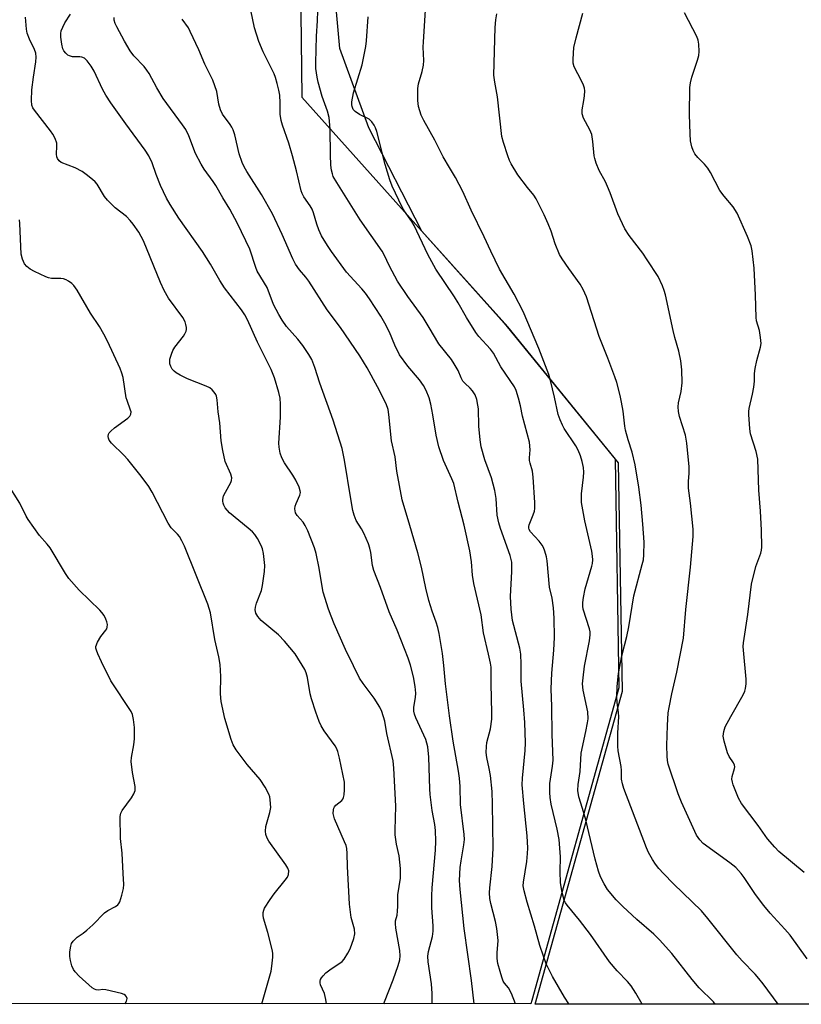
# Model space of a CAD drawing. Units: inches. Extents: x 1171770 to 1177770, y 529459 to 533460.
# Drawn here: x 1173171 to 1173399, y 529460 to 529746 of the extents above; entities that cross this region are included whole.
import ezdxf

# ---------------------------------------------------------------- set-up
doc = ezdxf.new("R2010")
doc.units = ezdxf.units.IN
doc.header["$MEASUREMENT"] = 0
for name, color, linetype in [('NTRL-Pasture Land', 2, 'Continuous'), ('NTRL-Trees', 3, 'Continuous'), ('Undefined', 1, 'Continuous')]:
    doc.layers.add(name, color=color, linetype=linetype)

msp = doc.modelspace()

# ---------------------------------------------------------------- linework, layer by layer
at = {"layer": 'NTRL-Pasture Land'}
msp.add_lwpolyline([(1174118.26, 529459.67), (1173321.22, 529459.75), (1173346.56, 529550.75), (1173345.45, 529617.19), (1173313.19, 529656.78), (1173288.25, 529684.65), (1173272.85, 529714.67), (1173264.39, 529737.71), (1173263.05, 529752.75), (1173274.27, 529783.43), (1173285.81, 529803.23), (1173303.64, 529819.77), (1173345.07, 529846.45), (1173366.92, 529860.23), (1173370.68, 529872.86), (1173369.42, 529881.02), (1173352.13, 529891.59), (1173279.87, 529961.6), (1173261.51, 529958.08), (1173238.85, 529896.08), (1173183.17, 529799.67), (1173149.63, 529784.99), (1173073.41, 529851), (1172990.39, 529924.95)], dxfattribs=at)
at = {"layer": 'NTRL-Trees'}
msp.add_lwpolyline([(1172729.71, 530218.2), (1172766.68, 530141.8), (1172782.86, 530096.01), (1172815.26, 530054.03), (1172900.31, 529975.7), (1172989.35, 529925.99), (1173072.37, 529852.04), (1173148.59, 529786.03), (1173182.13, 529800.71), (1173237.81, 529897.12), (1173260.47, 529959.12), (1173278.83, 529962.64), (1173351.09, 529892.63), (1173345.65, 529873.77), (1173275.42, 529807.81), (1173252.93, 529756.4), (1173253.32, 529723.56), (1173312.15, 529657.82), (1173344.41, 529618.23), (1173345.52, 529551.79), (1173320.18, 529460.8), (1173319.89, 529459.76), (1171769.9, 529459.92)], dxfattribs=at)
at = {"layer": 'Undefined'}
for points, elevation in [([(1173373.52, 529459.75), (1173372.98, 529460.41), (1173368.9, 529464.51), (1173366.81, 529466.85), (1173360.92, 529474.47), (1173357.35, 529478.4), (1173355.69, 529480.07), (1173350.76, 529484.38), (1173346.67, 529488.1), (1173344.68, 529490.1), (1173342.22, 529493.06), (1173341.21, 529494.76), (1173340.18, 529496.76), (1173339.59, 529498.43), (1173338.62, 529501.89), (1173335.94, 529513.32), (1173334.97, 529516.64), (1173333.87, 529520.07), (1173333.6, 529521.89), (1173333.7, 529523.61), (1173334.22, 529527.41), (1173334.53, 529532.72), (1173335.91, 529539.06), (1173336.4, 529541.59), (1173336.54, 529542.72), (1173336.44, 529544.72), (1173335.14, 529551.09), (1173334.96, 529552.9), (1173335.1, 529554.61), (1173335.56, 529558.01), (1173336.97, 529565.44), (1173337.2, 529567.2), (1173337.17, 529568.02), (1173337.01, 529568.87), (1173335.16, 529574.66), (1173335.02, 529575.47), (1173334.99, 529576.58), (1173335.19, 529577.98), (1173335.73, 529580.51), (1173337.69, 529587.14), (1173337.85, 529587.94), (1173337.94, 529588.96), (1173337.86, 529590.06), (1173337.62, 529591.47), (1173335.62, 529600.34), (1173334.67, 529605.68), (1173334.6, 529606.79), (1173334.64, 529608.16), (1173335.23, 529613.03), (1173335.33, 529614.46), (1173335.23, 529615.86), (1173334.88, 529617.57), (1173334.4, 529619.25), (1173333.71, 529620.88), (1173332.98, 529622.14), (1173329.63, 529627.17), (1173329.1, 529628.15), (1173328.42, 529629.68), (1173327.91, 529631.26), (1173326.81, 529636.27), (1173325.64, 529641.12), (1173325.11, 529642.95), (1173322.24, 529650.49), (1173317.71, 529661.28), (1173315.08, 529666.31), (1173310.8, 529673.55), (1173308.24, 529678.83), (1173306.37, 529682.92), (1173302.56, 529690.75), (1173300.13, 529696.16), (1173297.97, 529700.23), (1173296.22, 529703.09), (1173294.46, 529706.21), (1173291.98, 529711.11), (1173288.77, 529716.81), (1173288.02, 529718.4), (1173287.26, 529720.87), (1173287.04, 529722.59), (1173287.02, 529726.11), (1173287.28, 529727.5), (1173288.29, 529731.02), (1173288.71, 529732.89), (1173288.76, 529734.28), (1173288.63, 529738.16), (1173288.66, 529739.65), (1173289.51, 529752.07)], 228), ([(1173391.81, 529459.75), (1173387.48, 529465.63), (1173386.25, 529467.19), (1173385.16, 529468.43), (1173381.34, 529472.32), (1173379.77, 529474.04), (1173371.4, 529484.62), (1173369.49, 529486.87), (1173361.39, 529494.75), (1173358.5, 529497.7), (1173357.17, 529499.2), (1173356.17, 529500.45), (1173355.26, 529501.84), (1173354.1, 529503.85), (1173353.5, 529505.15), (1173347, 529522.46), (1173346.55, 529523.81), (1173346.32, 529525.21), (1173346.28, 529527.73), (1173346.19, 529528.88), (1173345.34, 529533.37), (1173345.21, 529534.8), (1173345.22, 529538.58), (1173345.48, 529543.39), (1173345.4, 529544.54), (1173345, 529547.45), (1173344.94, 529549.2), (1173345.04, 529552.12), (1173345.43, 529555.91), (1173346.35, 529561.03), (1173347.82, 529566.71), (1173348.42, 529569.52), (1173349.84, 529578.47), (1173352.33, 529587.6), (1173352.65, 529589.02), (1173352.8, 529590.42), (1173352.9, 529594.08), (1173352.49, 529599.37), (1173351.95, 529604.84), (1173351.27, 529610.17), (1173350.25, 529616.61), (1173349.33, 529620.31), (1173348.2, 529623.92), (1173347.47, 529626.74), (1173347.27, 529627.89), (1173346.74, 529632.25), (1173346.32, 529634.85), (1173345.89, 529636.84), (1173344.9, 529640.56), (1173344.35, 529642.23), (1173342.32, 529647.67), (1173339.81, 529653.99), (1173336.1, 529665.47), (1173335.09, 529667.63), (1173334.22, 529669.18), (1173330.95, 529673.72), (1173328.98, 529676.58), (1173328.23, 529677.81), (1173326.96, 529680.95), (1173325.79, 529684.64), (1173324.95, 529686.77), (1173323.81, 529689.39), (1173321.49, 529694.03), (1173320.8, 529695.08), (1173318.94, 529697.33), (1173316.17, 529701.03), (1173314.17, 529704.21), (1173313.73, 529705.13), (1173313.22, 529706.5), (1173311.96, 529710.41), (1173311.52, 529712.11), (1173310.21, 529723.72), (1173309.42, 529728), (1173309.2, 529730.04), (1173309.59, 529743.86), (1173309.76, 529746.08), (1173310.05, 529747.8)], 230), ([(1173399.41, 529498), (1173392.05, 529504.1), (1173390.84, 529505.38), (1173388.74, 529507.83), (1173386.01, 529511.65), (1173381.17, 529518.11), (1173380.27, 529519.64), (1173378.79, 529523.49), (1173378.52, 529524.32), (1173378.36, 529525.15), (1173378.44, 529525.93), (1173379.17, 529528.23), (1173379.19, 529528.75), (1173379.09, 529529.22), (1173378.8, 529529.93), (1173377.55, 529531.78), (1173377.05, 529532.81), (1173376.1, 529536.24), (1173375.87, 529537.69), (1173376, 529539.07), (1173376.45, 529540.38), (1173378.03, 529543.36), (1173381.64, 529549.7), (1173382.11, 529550.75), (1173382.32, 529551.55), (1173382.48, 529552.92), (1173382.48, 529554.29), (1173381.73, 529562.68), (1173381.69, 529563.79), (1173381.76, 529564.85), (1173383.05, 529573.05), (1173384.04, 529581.9), (1173385.36, 529587.06), (1173386.77, 529590.96), (1173387, 529591.81), (1173387.12, 529592.67), (1173387, 529597.6), (1173386.7, 529603.12), (1173386.19, 529609.28), (1173385.88, 529618.27), (1173385.39, 529620.5), (1173383.79, 529625.62), (1173383.59, 529627.09), (1173383.27, 529631.23), (1173383.29, 529632.12), (1173383.41, 529632.97), (1173384.39, 529637.21), (1173384.73, 529639.22), (1173384.92, 529640.96), (1173384.94, 529643.22), (1173385.13, 529644.66), (1173385.58, 529646.96), (1173386.68, 529650.83), (1173386.84, 529651.95), (1173386.72, 529653.66), (1173386.43, 529655.66), (1173385.56, 529658.5), (1173385.39, 529659.49), (1173385.25, 529665.95), (1173384.86, 529673.88), (1173384.26, 529678.91), (1173383.96, 529680.36), (1173382.92, 529683.07), (1173379.86, 529689.85), (1173378.77, 529691.66), (1173376.17, 529694.75), (1173374.91, 529696.41), (1173372.13, 529701.66), (1173371.36, 529702.92), (1173370.44, 529704.08), (1173368.48, 529706.03), (1173367.61, 529707.1), (1173367.07, 529708.07), (1173366.7, 529709.16), (1173366.36, 529710.87), (1173366.24, 529712.93), (1173366.08, 529718.55), (1173366.15, 529726.36), (1173366.33, 529727.77), (1173366.69, 529729.44), (1173368.35, 529734.37), (1173368.74, 529735.75), (1173368.84, 529736.91), (1173368.74, 529738.99), (1173368.58, 529740.16), (1173368.19, 529741.27), (1173364.55, 529748.14)], 234)]:
    msp.add_lwpolyline(points, dxfattribs=dict(at, elevation=elevation))
for points in [[(1173260.51, 529459.76, 214), (1173260.3, 529461.07, 214), (1173259.89, 529462.78, 214), (1173258.8, 529465.36, 214), (1173258.68, 529465.88, 214), (1173258.66, 529466.4, 214), (1173258.78, 529466.89, 214), (1173259.03, 529467.35, 214), (1173259.51, 529468, 214), (1173260.27, 529468.8, 214), (1173261.86, 529469.99, 214), (1173264.68, 529471.8, 214), (1173265.09, 529472.14, 214), (1173265.64, 529472.78, 214), (1173266.72, 529474.51, 214), (1173267.36, 529475.81, 214), (1173268.45, 529478.82, 214), (1173268.7, 529480.19, 214), (1173268.6, 529481.54, 214), (1173267.72, 529484.89, 214), (1173267.2, 529488.76, 214), (1173266.58, 529499.78, 214), (1173266.53, 529503.51, 214), (1173266.41, 529504.99, 214), (1173266.2, 529505.84, 214), (1173265.78, 529506.94, 214), (1173262.86, 529513.66, 214), (1173262.59, 529514.44, 214), (1173262.45, 529515.19, 214), (1173262.49, 529516.23, 214), (1173262.62, 529516.73, 214), (1173262.83, 529517.14, 214), (1173263.26, 529517.64, 214), (1173264.96, 529518.96, 214), (1173265.24, 529519.37, 214), (1173265.44, 529519.84, 214), (1173265.63, 529520.65, 214), (1173265.78, 529522.07, 214), (1173265.72, 529524.27, 214), (1173264.33, 529531.31, 214), (1173263.84, 529533.22, 214), (1173263.44, 529534.15, 214), (1173262.99, 529534.88, 214), (1173259.8, 529539.28, 214), (1173258.99, 529540.67, 214), (1173258.4, 529541.95, 214), (1173257.37, 529544.7, 214), (1173256.12, 529548.54, 214), (1173255.79, 529549.95, 214), (1173254.95, 529554.79, 214), (1173254.61, 529556.07, 214), (1173254.17, 529557.09, 214), (1173251.37, 529561.62, 214), (1173248.32, 529565.28, 214), (1173246.53, 529567.17, 214), (1173241.49, 529571.37, 214), (1173240.52, 529572.47, 214), (1173239.98, 529573.44, 214), (1173239.78, 529574.46, 214), (1173239.83, 529575.25, 214), (1173240.15, 529576.34, 214), (1173241.57, 529580.09, 214), (1173241.87, 529581.53, 214), (1173242.52, 529585.62, 214), (1173242.61, 529587.37, 214), (1173242.2, 529590.85, 214), (1173241.89, 529592.17, 214), (1173241.49, 529593.19, 214), (1173240.44, 529595.17, 214), (1173239.68, 529596.34, 214), (1173238.95, 529597.12, 214), (1173237.74, 529598.21, 214), (1173232.26, 529602.66, 214), (1173231.02, 529604.15, 214), (1173230.61, 529604.91, 214), (1173230.42, 529605.45, 214), (1173230.32, 529606.01, 214), (1173230.34, 529606.55, 214), (1173230.6, 529607.63, 214), (1173231.1, 529608.68, 214), (1173232.73, 529611.51, 214), (1173232.92, 529612.04, 214), (1173232.97, 529612.82, 214), (1173232.67, 529613.89, 214), (1173231.05, 529617.62, 214), (1173230.37, 529620.75, 214), (1173229.89, 529623.62, 214), (1173229.5, 529628.84, 214), (1173229.04, 529632.06, 214), (1173228.75, 529635.51, 214), (1173228.55, 529636.58, 214), (1173228.35, 529637.08, 214), (1173227.87, 529637.8, 214), (1173227.28, 529638.45, 214), (1173226.6, 529638.98, 214), (1173225.55, 529639.49, 214), (1173220.1, 529641.69, 214), (1173217.98, 529642.7, 214), (1173216.81, 529643.4, 214), (1173216.18, 529643.88, 214), (1173215.65, 529644.47, 214), (1173215.26, 529645.21, 214), (1173214.99, 529646, 214), (1173214.91, 529646.54, 214), (1173214.99, 529647.4, 214), (1173215.4, 529648.83, 214), (1173215.84, 529649.93, 214), (1173216.44, 529650.87, 214), (1173218.88, 529654.04, 214), (1173219.35, 529654.75, 214), (1173219.72, 529655.49, 214), (1173219.82, 529656.02, 214), (1173219.81, 529656.58, 214), (1173219.65, 529657.43, 214), (1173219.37, 529658.27, 214), (1173218.69, 529659.44, 214), (1173214.61, 529665.12, 214), (1173213.31, 529667.32, 214), (1173212.22, 529669.64, 214), (1173207.32, 529681.79, 214), (1173205.89, 529684.29, 214), (1173204.32, 529686.66, 214), (1173203.44, 529687.71, 214), (1173202.33, 529688.83, 214), (1173199.05, 529691.42, 214), (1173196.81, 529693.59, 214), (1173195.97, 529694.68, 214), (1173193.81, 529698.26, 214), (1173193.28, 529698.91, 214), (1173192.44, 529699.68, 214), (1173190.66, 529701.14, 214), (1173189.49, 529701.97, 214), (1173187.38, 529703, 214), (1173183.4, 529704.62, 214), (1173182.77, 529705.09, 214), (1173182.32, 529705.72, 214), (1173182.13, 529706.21, 214), (1173182.02, 529707.03, 214), (1173182.12, 529709.37, 214), (1173182.08, 529710.23, 214), (1173181.6, 529711.57, 214), (1173180.91, 529712.85, 214), (1173180.26, 529713.78, 214), (1173175.58, 529719.79, 214), (1173175.14, 529720.53, 214), (1173174.87, 529721.24, 214), (1173174.69, 529722.59, 214), (1173174.8, 529725.77, 214), (1173175.29, 529729.44, 214), (1173176.01, 529733.83, 214), (1173176.07, 529735.26, 214), (1173175.96, 529736.41, 214), (1173175.62, 529737.47, 214), (1173174.11, 529740.51, 214), (1173173.47, 529742.22, 214), (1173173.28, 529743.36, 214), (1173172.97, 529746.86, 214)], [(1173277.15, 529459.76, 216), (1173277.32, 529460.35, 216), (1173279.91, 529466.81, 216), (1173281.35, 529470.95, 216), (1173281.81, 529472.62, 216), (1173281.93, 529473.81, 216), (1173281.79, 529475.35, 216), (1173280.67, 529481.79, 216), (1173280.52, 529483.19, 216), (1173280.59, 529483.93, 216), (1173281.01, 529485.58, 216), (1173281.18, 529486.75, 216), (1173281.27, 529488.23, 216), (1173281.28, 529491.5, 216), (1173281.98, 529496.34, 216), (1173282.06, 529499.21, 216), (1173281.67, 529502.89, 216), (1173280.89, 529506.27, 216), (1173280.46, 529509.01, 216), (1173280.44, 529510.34, 216), (1173280.66, 529517.36, 216), (1173280.06, 529528.35, 216), (1173279.85, 529530.47, 216), (1173278.08, 529538.44, 216), (1173277.44, 529542.01, 216), (1173276.61, 529544.83, 216), (1173275.98, 529546.1, 216), (1173274.36, 529548.74, 216), (1173271.12, 529552.99, 216), (1173270.12, 529554.59, 216), (1173268.32, 529558.17, 216), (1173266.06, 529562.93, 216), (1173262.74, 529570.4, 216), (1173261.83, 529572.58, 216), (1173261.08, 529574.64, 216), (1173259.57, 529579.57, 216), (1173259.12, 529581.76, 216), (1173258.35, 529586.52, 216), (1173257.46, 529590.82, 216), (1173256.99, 529592.5, 216), (1173255.07, 529597.38, 216), (1173254.34, 529598.95, 216), (1173253.67, 529599.9, 216), (1173251.95, 529601.84, 216), (1173251.5, 529602.68, 216), (1173251.34, 529603.78, 216), (1173251.4, 529604.62, 216), (1173251.68, 529605.42, 216), (1173252.76, 529607.78, 216), (1173252.9, 529608.56, 216), (1173252.89, 529609.08, 216), (1173252.58, 529610.14, 216), (1173251.58, 529612.2, 216), (1173250.71, 529613.64, 216), (1173248.25, 529617.18, 216), (1173247.5, 529618.68, 216), (1173247.06, 529620.02, 216), (1173246.75, 529621.73, 216), (1173246.66, 529622.88, 216), (1173247.17, 529630.52, 216), (1173247.16, 529634.26, 216), (1173247.07, 529635.98, 216), (1173246.68, 529637.69, 216), (1173245.34, 529641.93, 216), (1173244.37, 529644.33, 216), (1173242.95, 529647.3, 216), (1173240.41, 529652.29, 216), (1173237.55, 529658.77, 216), (1173236.79, 529660.29, 216), (1173235.83, 529661.72, 216), (1173230.88, 529668.11, 216), (1173229.52, 529670.27, 216), (1173226.76, 529675, 216), (1173224.44, 529678.69, 216), (1173217.59, 529688.41, 216), (1173215.05, 529692.34, 216), (1173213.98, 529694.23, 216), (1173212.26, 529697.88, 216), (1173211, 529701.05, 216), (1173209.79, 529704.48, 216), (1173208.88, 529706.49, 216), (1173207.76, 529708.2, 216), (1173202.19, 529715.82, 216), (1173197.81, 529721.96, 216), (1173196.35, 529724.14, 216), (1173195.33, 529725.93, 216), (1173192.91, 529731.15, 216), (1173192.11, 529732.61, 216), (1173190.93, 529734.19, 216), (1173190.1, 529734.9, 216), (1173189.35, 529735.24, 216), (1173188.81, 529735.36, 216), (1173186.68, 529735.36, 216), (1173185.73, 529735.59, 216), (1173185.3, 529735.84, 216), (1173184.68, 529736.38, 216), (1173184.17, 529737.03, 216), (1173183.84, 529737.7, 216), (1173183.51, 529738.97, 216), (1173183.25, 529741.02, 216), (1173183.25, 529742.12, 216), (1173183.4, 529742.9, 216), (1173183.8, 529743.96, 216), (1173184.42, 529745.24, 216), (1173186.07, 529747.78, 216)], [(1173291.23, 529459.76, 218), (1173291.25, 529462.82, 218), (1173291.08, 529465.66, 218), (1173290.07, 529471.98, 218), (1173289.96, 529473.66, 218), (1173290.15, 529475.01, 218), (1173291.31, 529479.4, 218), (1173291.55, 529480.94, 218), (1173291.53, 529482.5, 218), (1173291.11, 529487.71, 218), (1173291.1, 529491.23, 218), (1173291.24, 529493.53, 218), (1173292.22, 529504.47, 218), (1173292.28, 529507.17, 218), (1173292.21, 529510.28, 218), (1173292.02, 529511.97, 218), (1173291.2, 529516.05, 218), (1173290.65, 529520.68, 218), (1173290.55, 529522.34, 218), (1173290.3, 529531.56, 218), (1173289.93, 529534.6, 218), (1173289.69, 529535.66, 218), (1173289.35, 529536.68, 218), (1173286.5, 529543.03, 218), (1173286.1, 529544.13, 218), (1173285.92, 529544.98, 218), (1173285.89, 529546.1, 218), (1173286.37, 529548.92, 218), (1173286.43, 529550.18, 218), (1173286.24, 529552.12, 218), (1173285.76, 529554.94, 218), (1173284.92, 529558.35, 218), (1173284.26, 529560.34, 218), (1173281.02, 529568.51, 218), (1173278.77, 529573.89, 218), (1173276.21, 529580.92, 218), (1173274.23, 529585.85, 218), (1173273.86, 529587.31, 218), (1173273.44, 529591.07, 218), (1173273.13, 529592.41, 218), (1173272.74, 529593.68, 218), (1173271.31, 529596.74, 218), (1173270.65, 529597.98, 218), (1173269.15, 529600.45, 218), (1173268.52, 529601.94, 218), (1173268.17, 529603.31, 218), (1173267.53, 529606.73, 218), (1173265.71, 529617.94, 218), (1173265.03, 529621.33, 218), (1173262.47, 529629.63, 218), (1173258.55, 529640.36, 218), (1173257.11, 529644.98, 218), (1173256.23, 529647.3, 218), (1173255.4, 529648.75, 218), (1173253.63, 529651.35, 218), (1173252.18, 529653.19, 218), (1173248.91, 529656.85, 218), (1173247.62, 529658.67, 218), (1173246.61, 529660.33, 218), (1173245.13, 529663.31, 218), (1173243.23, 529668.18, 218), (1173240.39, 529672.99, 218), (1173239.97, 529674.05, 218), (1173238.2, 529679.4, 218), (1173234.6, 529686.8, 218), (1173232.43, 529691.02, 218), (1173230.37, 529694.34, 218), (1173228.32, 529697.87, 218), (1173227.52, 529699.08, 218), (1173224.9, 529702.68, 218), (1173224.02, 529704.12, 218), (1173222.46, 529707.24, 218), (1173220.51, 529712.33, 218), (1173219.56, 529714.23, 218), (1173218.66, 529715.58, 218), (1173212.98, 529723.25, 218), (1173211.17, 529726.35, 218), (1173208.92, 529730.47, 218), (1173208.31, 529731.44, 218), (1173207.44, 529732.52, 218), (1173204.49, 529735.65, 218), (1173203.38, 529737.04, 218), (1173201.77, 529739.87, 218), (1173199.52, 529744.01, 218), (1173199.05, 529745.01, 218), (1173198.79, 529746, 218), (1173198.72, 529746.81, 218)], [(1173315.5, 529459.76, 222), (1173314.34, 529462.85, 222), (1173313.44, 529464.46, 222), (1173312.26, 529465.85, 222), (1173311.88, 529466.44, 222), (1173311.46, 529467.53, 222), (1173310.95, 529469.26, 222), (1173310.31, 529471.57, 222), (1173310.09, 529473, 222), (1173310.09, 529474.69, 222), (1173310.37, 529478.21, 222), (1173310.03, 529481.71, 222), (1173309.68, 529483.72, 222), (1173308.24, 529489.02, 222), (1173308.04, 529490.43, 222), (1173307.93, 529492.12, 222), (1173307.98, 529493.54, 222), (1173308.63, 529499.72, 222), (1173308.96, 529505.14, 222), (1173308.81, 529517.85, 222), (1173308.66, 529521.6, 222), (1173308.15, 529526.28, 222), (1173307.83, 529528.31, 222), (1173307.09, 529531.43, 222), (1173306.96, 529532.9, 222), (1173307.02, 529534.69, 222), (1173307.16, 529535.87, 222), (1173308.21, 529539.8, 222), (1173308.6, 529542.64, 222), (1173308.61, 529544.44, 222), (1173308.36, 529552.9, 222), (1173308.34, 529557.78, 222), (1173308.18, 529558.94, 222), (1173307.63, 529561.56, 222), (1173306.16, 529567.78, 222), (1173305.47, 529573.01, 222), (1173303.31, 529582.12, 222), (1173302.96, 529584.48, 222), (1173302.63, 529588.41, 222), (1173302.2, 529591.56, 222), (1173300.55, 529599.08, 222), (1173298.81, 529605.72, 222), (1173297.53, 529611.21, 222), (1173296.99, 529612.53, 222), (1173294.5, 529617.92, 222), (1173293.12, 529621.83, 222), (1173292.4, 529625.29, 222), (1173291.45, 529631.13, 222), (1173290.84, 529634.23, 222), (1173290.31, 529636.15, 222), (1173289.5, 529638.25, 222), (1173288.66, 529639.7, 222), (1173287.54, 529641.32, 222), (1173284.17, 529645.33, 222), (1173281.73, 529648.6, 222), (1173280.35, 529651.42, 222), (1173278.8, 529655.21, 222), (1173277.44, 529657.83, 222), (1173276.27, 529659.89, 222), (1173272.99, 529664.91, 222), (1173271.84, 529666.52, 222), (1173270.76, 529667.84, 222), (1173266.35, 529672.7, 222), (1173261.93, 529678.71, 222), (1173260.76, 529680.44, 222), (1173259.08, 529683.26, 222), (1173258.25, 529685.02, 222), (1173257.68, 529686.6, 222), (1173256.72, 529689.96, 222), (1173256.32, 529690.97, 222), (1173255.77, 529691.94, 222), (1173253.94, 529694.6, 222), (1173253.42, 529695.58, 222), (1173253.11, 529696.36, 222), (1173251.78, 529702.17, 222), (1173250.65, 529706.49, 222), (1173249.51, 529710.17, 222), (1173247.68, 529715.44, 222), (1173247.29, 529716.82, 222), (1173247.05, 529718.64, 222), (1173247.06, 529721.92, 222), (1173246.91, 529724.21, 222), (1173246.68, 529725.63, 222), (1173246.17, 529727.61, 222), (1173245.67, 529729.28, 222), (1173245.26, 529730.37, 222), (1173242.11, 529736.78, 222), (1173240.81, 529739.78, 222), (1173239.61, 529743.74, 222), (1173238.49, 529748.89, 222)], [(1173330.98, 529459.76, 224), (1173329.66, 529461.7, 224), (1173326.23, 529467.75, 224), (1173324.41, 529471.43, 224), (1173323.56, 529473.64, 224), (1173322.54, 529476.75, 224), (1173320.99, 529482.44, 224), (1173318.83, 529489.34, 224), (1173317.95, 529492.7, 224), (1173317.73, 529494.11, 224), (1173317.79, 529495.19, 224), (1173318.76, 529501.24, 224), (1173318.98, 529503.5, 224), (1173319.04, 529505.14, 224), (1173318.88, 529508.64, 224), (1173317.87, 529518.07, 224), (1173317.44, 529523.54, 224), (1173317.5, 529525.51, 224), (1173318.31, 529533.51, 224), (1173318.32, 529535.76, 224), (1173318.14, 529541.68, 224), (1173317.9, 529545.36, 224), (1173317.15, 529553.69, 224), (1173317.12, 529558.61, 224), (1173317, 529561.54, 224), (1173316.67, 529563.25, 224), (1173314.57, 529571.38, 224), (1173314.15, 529574.65, 224), (1173314.02, 529578.33, 224), (1173314.42, 529585.58, 224), (1173314.39, 529588.26, 224), (1173313.94, 529590.28, 224), (1173311.1, 529598.06, 224), (1173310.57, 529599.74, 224), (1173310.11, 529601.95, 224), (1173309.84, 529606.84, 224), (1173309.46, 529609.16, 224), (1173308.5, 529612.84, 224), (1173306.57, 529618.11, 224), (1173305.48, 529621.82, 224), (1173305.17, 529623.89, 224), (1173304.75, 529627.9, 224), (1173304.69, 529632.89, 224), (1173304.54, 529634.01, 224), (1173304.17, 529635.66, 224), (1173303.7, 529636.96, 224), (1173302.96, 529638.12, 224), (1173302.25, 529638.96, 224), (1173300.7, 529640.35, 224), (1173300.16, 529640.97, 224), (1173299.64, 529641.96, 224), (1173298.82, 529644.03, 224), (1173297.67, 529646.04, 224), (1173296.81, 529647.23, 224), (1173293.16, 529651.8, 224), (1173290.38, 529656.57, 224), (1173288.61, 529659.44, 224), (1173284.17, 529665.6, 224), (1173281.14, 529670.1, 224), (1173278.78, 529674.42, 224), (1173277.28, 529677.69, 224), (1173276.72, 529678.74, 224), (1173270.31, 529687.93, 224), (1173263.47, 529698.77, 224), (1173262.48, 529700.52, 224), (1173262.2, 529701.27, 224), (1173261.94, 529702.31, 224), (1173261.78, 529703.79, 224), (1173261.63, 529706.77, 224), (1173261.53, 529714.25, 224), (1173261.23, 529717.63, 224), (1173260.77, 529719.54, 224), (1173259.26, 529723.83, 224), (1173258.04, 529727.99, 224), (1173257.74, 529729.38, 224), (1173257.44, 529731.9, 224), (1173257.37, 529733.59, 224), (1173257.55, 529741.35, 224), (1173257.88, 529745.84, 224), (1173257.98, 529748.72, 224)], [(1173352.25, 529459.75, 226), (1173350.47, 529462.93, 226), (1173349.06, 529465.02, 226), (1173348.01, 529466.35, 226), (1173345.04, 529469.43, 226), (1173342.79, 529472.06, 226), (1173337.25, 529479.95, 226), (1173334.03, 529484.19, 226), (1173330.5, 529488.49, 226), (1173330, 529489.2, 226), (1173329.59, 529490.01, 226), (1173329.03, 529492.21, 226), (1173328.57, 529495.05, 226), (1173328.43, 529498.29, 226), (1173328.55, 529502.53, 226), (1173328.11, 529507.59, 226), (1173327.56, 529510.67, 226), (1173325.87, 529517.85, 226), (1173325.55, 529519.84, 226), (1173325.44, 529521.29, 226), (1173325.48, 529523.87, 226), (1173326.25, 529528.98, 226), (1173326.41, 529530.7, 226), (1173326.16, 529538.13, 226), (1173326.04, 529546.31, 226), (1173325.85, 529551.45, 226), (1173326, 529556.01, 226), (1173326.56, 529562.75, 226), (1173326.76, 529566.34, 226), (1173326.66, 529571.99, 226), (1173326.47, 529575.05, 226), (1173326.13, 529577.8, 226), (1173325.32, 529581.06, 226), (1173324.64, 529588.74, 226), (1173324.44, 529589.87, 226), (1173323.99, 529591.49, 226), (1173323.63, 529592.54, 226), (1173323.24, 529593.28, 226), (1173322.33, 529594.42, 226), (1173319.85, 529597.14, 226), (1173319.47, 529597.78, 226), (1173319.35, 529598.24, 226), (1173319.33, 529598.72, 226), (1173319.42, 529599.21, 226), (1173320.61, 529602.04, 226), (1173320.94, 529603.11, 226), (1173321.08, 529603.94, 226), (1173321.06, 529605.7, 226), (1173320.61, 529613.08, 226), (1173320.38, 529614.79, 226), (1173319.7, 529617.13, 226), (1173319.57, 529617.9, 226), (1173319.55, 529618.69, 226), (1173319.69, 529620.95, 226), (1173319.49, 529623.23, 226), (1173317.52, 529630.75, 226), (1173316.87, 529633.76, 226), (1173316.29, 529636, 226), (1173315.64, 529638.23, 226), (1173315.16, 529639.28, 226), (1173311.23, 529645.18, 226), (1173309.03, 529649.08, 226), (1173308.14, 529650.26, 226), (1173304.79, 529653.98, 226), (1173303.9, 529655.11, 226), (1173301.18, 529659.51, 226), (1173298.83, 529663.72, 226), (1173297.76, 529665.49, 226), (1173292.28, 529673.52, 226), (1173289.97, 529677.77, 226), (1173286.04, 529686.28, 226), (1173285.34, 529687.41, 226), (1173283.21, 529690.4, 226), (1173282.5, 529691.59, 226), (1173279.64, 529697.65, 226), (1173278.87, 529699.54, 226), (1173277.56, 529703.99, 226), (1173275.12, 529713.61, 226), (1173274.76, 529714.7, 226), (1173274.38, 529715.47, 226), (1173273.73, 529716.4, 226), (1173272.91, 529717.16, 226), (1173270.05, 529718.58, 226), (1173268.87, 529719.38, 226), (1173268.3, 529719.98, 226), (1173267.92, 529720.88, 226), (1173267.85, 529721.4, 226), (1173267.89, 529722.26, 226), (1173268.33, 529724.85, 226), (1173270.86, 529732.99, 226), (1173271.97, 529738.29, 226), (1173272.17, 529740.01, 226), (1173272.58, 529746.98, 226)], [(1173400.22, 529472.92, 232), (1173395.28, 529479.77, 232), (1173393.79, 529481.56, 232), (1173389.54, 529486.2, 232), (1173387.66, 529488.45, 232), (1173385.23, 529491.65, 232), (1173381.96, 529496.55, 232), (1173381.09, 529497.72, 232), (1173379.54, 529499.43, 232), (1173377.82, 529500.87, 232), (1173369.98, 529506.48, 232), (1173369.03, 529507.51, 232), (1173368.08, 529508.9, 232), (1173363.72, 529518.5, 232), (1173362.76, 529520.88, 232), (1173359.88, 529529.53, 232), (1173359.63, 529530.58, 232), (1173359.51, 529531.84, 232), (1173359.49, 529534.93, 232), (1173359.66, 529540.81, 232), (1173359.89, 529544.45, 232), (1173360.15, 529546.07, 232), (1173360.96, 529550.01, 232), (1173362.41, 529556.3, 232), (1173364.33, 529566.18, 232), (1173365.03, 529574.58, 232), (1173366.34, 529586.86, 232), (1173367.15, 529595.74, 232), (1173367.09, 529597.94, 232), (1173366.35, 529605.45, 232), (1173365.76, 529609.87, 232), (1173365.72, 529611.76, 232), (1173365.92, 529614.23, 232), (1173365.97, 529616.01, 232), (1173365.26, 529622.97, 232), (1173364.87, 529625.25, 232), (1173363.1, 529630.69, 232), (1173362.82, 529632.11, 232), (1173362.8, 529633.53, 232), (1173362.88, 529634.67, 232), (1173363.62, 529637.99, 232), (1173363.94, 529640.46, 232), (1173363.81, 529644.28, 232), (1173363.51, 529646.88, 232), (1173362.98, 529649.7, 232), (1173361.83, 529653.7, 232), (1173361.34, 529655.7, 232), (1173359.06, 529666.09, 232), (1173358.71, 529667.31, 232), (1173358.16, 529668.7, 232), (1173356.89, 529671.39, 232), (1173353.78, 529676.28, 232), (1173352.44, 529678.18, 232), (1173348.55, 529683.3, 232), (1173347.27, 529685.3, 232), (1173345.22, 529689.62, 232), (1173342.97, 529695.77, 232), (1173342.21, 529697.62, 232), (1173341.6, 529698.91, 232), (1173339.77, 529702.3, 232), (1173338.92, 529704.39, 232), (1173338.48, 529705.72, 232), (1173338.3, 529706.55, 232), (1173337.93, 529710.67, 232), (1173337.61, 529712.69, 232), (1173337.07, 529714.06, 232), (1173335.26, 529717.5, 232), (1173334.85, 529718.79, 232), (1173334.85, 529719.93, 232), (1173335.33, 529722.58, 232), (1173335.5, 529724.01, 232), (1173335.57, 529725.42, 232), (1173335.49, 529726.25, 232), (1173335.25, 529727.04, 232), (1173334.67, 529728.33, 232), (1173332.48, 529732.42, 232), (1173332.22, 529733.49, 232), (1173332.19, 529734.62, 232), (1173332.45, 529738.06, 232), (1173333.08, 529740.86, 232), (1173335.03, 529748.05, 232)], [(1173303.45, 529459.76, 220), (1173302.65, 529466.63, 220), (1173300.54, 529481.72, 220), (1173299.34, 529493.05, 220), (1173299.22, 529495.68, 220), (1173299.35, 529499.43, 220), (1173299.63, 529501.45, 220), (1173300.48, 529506.02, 220), (1173300.6, 529507.66, 220), (1173300.5, 529509.09, 220), (1173299.45, 529517.81, 220), (1173299.36, 529522.99, 220), (1173299.19, 529525.5, 220), (1173298.93, 529527.49, 220), (1173297.36, 529536.26, 220), (1173296.27, 529543.61, 220), (1173295.15, 529552.88, 220), (1173294.65, 529558.25, 220), (1173294.21, 529561.75, 220), (1173293.27, 529567.53, 220), (1173292.91, 529569.25, 220), (1173292.4, 529570.89, 220), (1173291.22, 529574.03, 220), (1173290.28, 529577.16, 220), (1173289.34, 529580.7, 220), (1173288.12, 529586.81, 220), (1173287.04, 529591.04, 220), (1173284.78, 529598.93, 220), (1173282.49, 529606.47, 220), (1173280.96, 529614.81, 220), (1173280.43, 529618.92, 220), (1173279.45, 529623.57, 220), (1173278.63, 529631.27, 220), (1173278.41, 529632.69, 220), (1173277.84, 529634.34, 220), (1173275.36, 529639.34, 220), (1173272.33, 529644.82, 220), (1173270.18, 529648.38, 220), (1173264.62, 529656.53, 220), (1173260.73, 529661.74, 220), (1173255.4, 529670.09, 220), (1173254.53, 529671.24, 220), (1173252.69, 529673.36, 220), (1173251.51, 529675, 220), (1173250.7, 529676.59, 220), (1173247.64, 529683.65, 220), (1173244.8, 529689.69, 220), (1173241.65, 529695.26, 220), (1173237.36, 529701.93, 220), (1173236.53, 529703.36, 220), (1173235.96, 529704.61, 220), (1173235.13, 529707.14, 220), (1173233.83, 529712.67, 220), (1173233.37, 529714.08, 220), (1173233, 529714.88, 220), (1173232.54, 529715.63, 220), (1173230.25, 529718.67, 220), (1173229.67, 529719.94, 220), (1173229.21, 529721.55, 220), (1173228.66, 529725.26, 220), (1173227.5, 529728.58, 220), (1173225.13, 529733.24, 220), (1173223.36, 529737.35, 220), (1173220.91, 529742.73, 220), (1173220.33, 529743.72, 220), (1173218.54, 529746.26, 220)], [(1173241.73, 529459.77, 212), (1173241.74, 529459.81, 212), (1173244.41, 529469.32, 212), (1173244.64, 529470.76, 212), (1173244.86, 529473.35, 212), (1173244.86, 529474.5, 212), (1173244.67, 529475.66, 212), (1173243.43, 529480.58, 212), (1173242.19, 529484.74, 212), (1173242.06, 529485.58, 212), (1173242.09, 529486.34, 212), (1173242.27, 529487.08, 212), (1173242.51, 529487.61, 212), (1173244.11, 529490.13, 212), (1173245.32, 529491.83, 212), (1173248.45, 529495.75, 212), (1173249.12, 529496.7, 212), (1173249.45, 529497.46, 212), (1173249.53, 529498.53, 212), (1173249.29, 529499.31, 212), (1173248.69, 529500.29, 212), (1173243.72, 529507.1, 212), (1173243.22, 529508.05, 212), (1173242.88, 529509.06, 212), (1173242.77, 529510.09, 212), (1173242.9, 529511.4, 212), (1173244.05, 529515.5, 212), (1173244.3, 529516.89, 212), (1173244.17, 529519.2, 212), (1173244.02, 529520.05, 212), (1173243.74, 529520.85, 212), (1173242.63, 529522.86, 212), (1173241.26, 529525.06, 212), (1173237.46, 529529.46, 212), (1173234.26, 529533.69, 212), (1173233.39, 529535.17, 212), (1173232.79, 529536.76, 212), (1173230.96, 529542.86, 212), (1173229.86, 529547.73, 212), (1173229.7, 529549.97, 212), (1173229.73, 529555.04, 212), (1173229.57, 529558.58, 212), (1173229.2, 529560.79, 212), (1173228.06, 529565.84, 212), (1173226.81, 529573.52, 212), (1173225.97, 529576.06, 212), (1173219.19, 529592.92, 212), (1173218.45, 529594.51, 212), (1173217.72, 529595.75, 212), (1173217.17, 529596.43, 212), (1173215.38, 529598.31, 212), (1173214.44, 529599.63, 212), (1173209.84, 529608.69, 212), (1173208.85, 529610.32, 212), (1173206.58, 529613.32, 212), (1173202.72, 529618.14, 212), (1173201.55, 529619.44, 212), (1173198.02, 529622.93, 212), (1173197.35, 529623.78, 212), (1173197.08, 529624.39, 212), (1173197.02, 529624.83, 212), (1173197.15, 529625.5, 212), (1173197.35, 529625.89, 212), (1173197.76, 529626.41, 212), (1173198.88, 529627.36, 212), (1173202.71, 529630.19, 212), (1173203.31, 529630.76, 212), (1173203.64, 529631.39, 212), (1173203.66, 529632.03, 212), (1173203.54, 529632.57, 212), (1173202.51, 529635.31, 212), (1173202.27, 529636.15, 212), (1173201.42, 529642.05, 212), (1173201.04, 529643.29, 212), (1173200.47, 529644.64, 212), (1173196.8, 529652.6, 212), (1173195.77, 529654.66, 212), (1173194.47, 529656.83, 212), (1173191.9, 529660.73, 212), (1173188, 529667.41, 212), (1173187.02, 529668.82, 212), (1173186.42, 529669.39, 212), (1173185.52, 529670.05, 212), (1173184.82, 529670.48, 212), (1173184.08, 529670.78, 212), (1173183.3, 529670.86, 212), (1173180.51, 529670.8, 212), (1173179.68, 529670.99, 212), (1173178.86, 529671.32, 212), (1173175.63, 529672.86, 212), (1173174.37, 529673.56, 212), (1173173.37, 529674.31, 212), (1173172.72, 529675.12, 212), (1173172.1, 529676.45, 212), (1173171.71, 529677.87, 212), (1173171.34, 529686.81, 212), (1173171.21, 529687.95, 212)], [(1173201.89, 529459.77, 210), (1173201.99, 529459.9, 210), (1173202.39, 529460.62, 210), (1173202.52, 529461.34, 210), (1173202.39, 529461.81, 210), (1173202.1, 529462.21, 210), (1173201.67, 529462.49, 210), (1173200.89, 529462.78, 210), (1173196.32, 529463.85, 210), (1173195.48, 529463.93, 210), (1173194.24, 529463.81, 210), (1173193.54, 529463.88, 210), (1173193.09, 529464.03, 210), (1173192.37, 529464.47, 210), (1173188.59, 529467.82, 210), (1173187.4, 529469.1, 210), (1173186.94, 529469.81, 210), (1173186.5, 529470.83, 210), (1173186.02, 529472.44, 210), (1173185.85, 529473.53, 210), (1173185.9, 529474.95, 210), (1173186.13, 529476.62, 210), (1173186.38, 529477.4, 210), (1173186.82, 529478.05, 210), (1173187.97, 529479.18, 210), (1173189.75, 529480.36, 210), (1173190.84, 529481.27, 210), (1173192.52, 529482.83, 210), (1173195.97, 529486.29, 210), (1173196.9, 529486.92, 210), (1173199.14, 529488.13, 210), (1173199.79, 529488.61, 210), (1173200.13, 529489.02, 210), (1173200.37, 529489.51, 210), (1173200.97, 529491.43, 210), (1173201.46, 529493.41, 210), (1173201.59, 529494.55, 210), (1173201.35, 529497.74, 210), (1173201.1, 529503.65, 210), (1173200.61, 529507.93, 210), (1173200.52, 529514.33, 210), (1173200.71, 529515.29, 210), (1173201.06, 529516.01, 210), (1173203.81, 529519.72, 210), (1173204.53, 529520.91, 210), (1173204.91, 529521.91, 210), (1173204.89, 529523.04, 210), (1173204.09, 529527.12, 210), (1173203.73, 529530.29, 210), (1173203.81, 529531.43, 210), (1173204.48, 529535.15, 210), (1173204.7, 529536.92, 210), (1173204.69, 529540.19, 210), (1173204.42, 529542.52, 210), (1173204.11, 529543.94, 210), (1173203.7, 529544.9, 210), (1173197.84, 529553.82, 210), (1173195.08, 529559.32, 210), (1173193.99, 529561.67, 210), (1173193.58, 529562.72, 210), (1173193.46, 529563.24, 210), (1173193.47, 529563.75, 210), (1173193.9, 529565.02, 210), (1173194.87, 529566.71, 210), (1173196.35, 529568.48, 210), (1173196.6, 529568.94, 210), (1173196.74, 529569.43, 210), (1173196.8, 529570.19, 210), (1173196.66, 529570.98, 210), (1173196.38, 529571.75, 210), (1173195.84, 529572.74, 210), (1173195.2, 529573.67, 210), (1173194.61, 529574.33, 210), (1173188.6, 529580.15, 210), (1173185.56, 529583.54, 210), (1173184.59, 529584.99, 210), (1173180.12, 529592.45, 210), (1173179.33, 529593.5, 210), (1173177.08, 529596.08, 210), (1173173.72, 529600.68, 210), (1173173.13, 529601.7, 210), (1173171.32, 529605.46, 210), (1173167.6, 529611.5, 210)]]:
    msp.add_polyline3d(points, dxfattribs=at)

doc.saveas('drawing.dxf')
